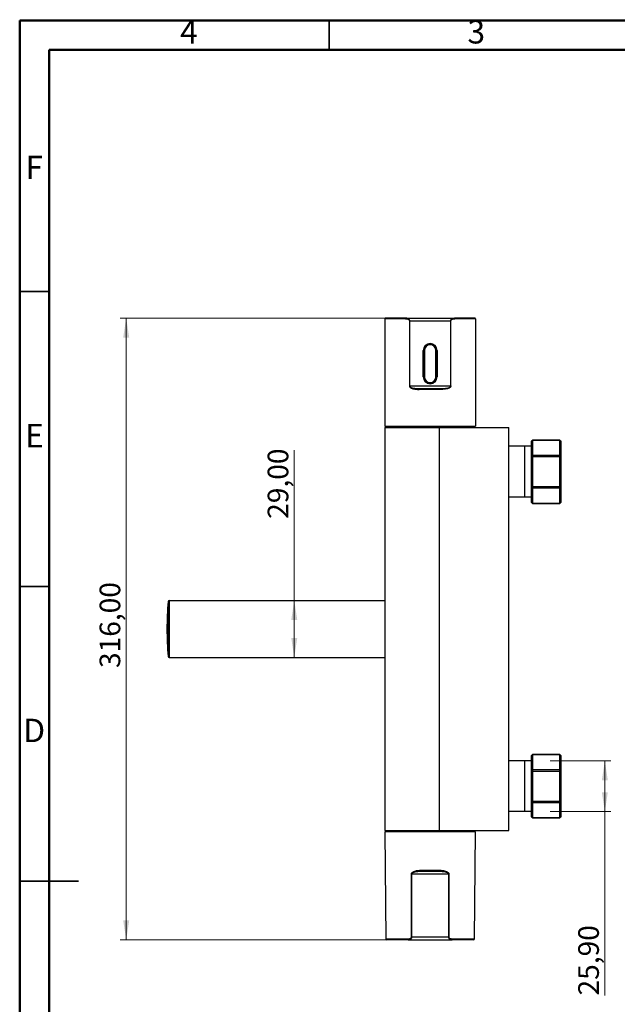
# Model space of a CAD drawing. Units: millimetres. Extents: x 2 to 208, y 2 to 295.
# Drawn here: x 2 to 104, y 128 to 295 of the extents above; entities that cross this region are included whole.
import ezdxf

# ---------------------------------------------------------------- set-up
doc = ezdxf.new("R2010")
doc.units = ezdxf.units.MM
doc.styles.add('SLDTEXTSTYLE1', font='TXT', dxfattribs={"width": 0.75})
doc.dimstyles.new('SLDDIMSTYLE0', dxfattribs={"dimtxt": 3.5, "dimasz": 3.302, "dimexe": 0, "dimexo": 0.0625, "dimgap": 0.875, "dimtad": 1, "dimlfac": 3, "dimrnd": 1e-09, "dimzin": 12, "dimdsep": 46, "dimtxsty": 'SLDTEXTSTYLE1', "dimsah": 1, "dimcen": 0.09, "dimadec": 0, "dimazin": 3, "dimtfac": 1, "dimtofl": 0, "dimtmove": 0, "dimatfit": 3, "dimfxl": 0, "dimfrac": 2, "dimtolj": 1, "dimtzin": 12, "dimarcsym": 0})

# ---------------------------------------------------------------- blocks, each defined once
blk = doc.blocks.new('_D_2')
at = {"color": 7, "linetype": 'Continuous', "lineweight": 0}
for p, q in [((49.08, 196.12), (49.08, 221.61)), ((49.08, 186.45), (49.08, 196.12))]:
    blk.add_line(p, q, dxfattribs=at)
at = {"color": 7, "linetype": 'Continuous', "lineweight": 18}
for points in [[(49.08, 196.12), (48.57, 192.82), (49.59, 192.82)], [(49.08, 186.45), (49.59, 189.75), (48.57, 189.75)]]:
    blk.add_solid(points, dxfattribs=at)
at = {"color": 7, "linetype": 'Continuous', "lineweight": 18, "insert": (44.57, 209.97), "char_height": 3.5, "attachment_point": 1, "rotation": 90, "style": 'SLDTEXTSTYLE1'}
blk.add_mtext('29,00', dxfattribs=at)
blk = doc.blocks.new('_D_3')
at = {"color": 7, "linetype": 'Continuous', "lineweight": 0}
for p, q in [((67, 244.02), (19.57, 244.02)), ((20.57, 244.02), (20.57, 138.55)), ((67.42, 138.55), (19.57, 138.55))]:
    blk.add_line(p, q, dxfattribs=at)
at = {"color": 7, "linetype": 'Continuous', "lineweight": 18}
for points in [[(20.57, 244.02), (20.06, 240.71), (21.08, 240.71)], [(20.57, 138.55), (21.08, 141.85), (20.06, 141.85)]]:
    blk.add_solid(points, dxfattribs=at)
at = {"color": 7, "linetype": 'Continuous', "lineweight": 18, "insert": (16.06, 184.66), "char_height": 3.5, "attachment_point": 1, "rotation": 90, "style": 'SLDTEXTSTYLE1'}
blk.add_mtext('316,00', dxfattribs=at)
blk = doc.blocks.new('_D_4')
at = {"color": 7, "linetype": 'Continuous', "lineweight": 0}
for p, q in [((92.47, 168.93), (102.77, 168.93)), ((101.77, 168.93), (101.77, 160.3)), ((92.47, 160.3), (102.77, 160.3)), ((101.77, 160.3), (101.77, 129.12))]:
    blk.add_line(p, q, dxfattribs=at)
at = {"color": 7, "linetype": 'Continuous', "lineweight": 18}
for points in [[(101.77, 168.93), (101.26, 165.63), (102.28, 165.63)], [(101.77, 160.3), (102.28, 163.6), (101.26, 163.6)]]:
    blk.add_solid(points, dxfattribs=at)
at = {"color": 7, "linetype": 'Continuous', "lineweight": 18, "insert": (97.26, 129.12), "char_height": 3.5, "attachment_point": 1, "rotation": 90, "style": 'SLDTEXTSTYLE1'}
blk.add_mtext('25,90', dxfattribs=at)

msp = doc.modelspace()

# ---------------------------------------------------------------- linework, layer by layer
at = {"color": 7, "linetype": 'Continuous', "lineweight": 50}
for p, q in [((2.5, 2.5), (2.5, 294.5)), ((2.5, 294.5), (207.5, 294.5)), ((7.5, 7.5), (7.5, 289.5)), ((7.5, 289.5), (202.5, 289.5))]:
    msp.add_line(p, q, dxfattribs=at)
at = {"color": 7, "linetype": 'Continuous', "lineweight": 35}
for p, q in [((55, 289.5), (55, 294.5)), ((7.5, 248.5), (2.5, 248.5)), ((7.5, 198.5), (2.5, 198.5)), ((2.499, 148.5), (12.501, 148.5)), ((7.5, 148.5), (2.5, 148.5))]:
    msp.add_line(p, q, dxfattribs=at)
at = {"color": 7, "linetype": 'Continuous', "lineweight": 25}
for p, q in [((64.471, 243.9162), (64.471, 225.6829)), ((64.471, 243.9162), (64.471, 243.9162)), ((67.9425, 243.9162), (64.471, 243.9162)), ((67.9972, 244.0162), (64.571, 244.0162)), ((68.1051, 243.9967), (67.9972, 244.0162)), ((67.9972, 244.0162), (76.2781, 244.0162)), ((76.173, 243.9972), (76.2781, 244.0162)), ((79.7043, 244.0162), (76.2781, 244.0162)), ((79.8044, 243.9162), (76.3329, 243.9162)), ((79.8044, 243.9162), (79.8044, 225.6829)), ((68.64, 243.5162), (68.64, 232.5162)), ((68.6856, 243.5162), (68.64, 243.5162)), ((68.6856, 232.5162), (68.6856, 243.5162)), ((75.5897, 243.5162), (68.6856, 243.5162)), ((75.6354, 243.5162), (75.5897, 243.5162)), ((75.5897, 243.5162), (75.5897, 232.5162)), ((75.6354, 232.5162), (75.6354, 243.5162)), ((71.6377, 239.5887), (71.6377, 239.5333)), ((72.0752, 239.6979), (72.0752, 239.6478)), ((72.6377, 239.5333), (72.6377, 239.5887)), ((70.9544, 234.0495), (70.9544, 238.5162)), ((71.0044, 238.5162), (71.0044, 234.0495)), ((71.171, 238.5162), (71.0044, 238.5162)), ((71.171, 238.5162), (71.171, 234.0495)), ((73.1044, 234.0495), (73.1044, 238.5162)), ((73.1044, 238.5162), (73.271, 238.5162)), ((73.271, 234.0495), (73.271, 238.5162)), ((73.321, 238.5162), (73.321, 234.0495)), ((71.171, 234.0495), (71.0044, 234.0495)), ((73.1044, 234.0495), (73.271, 234.0495)), ((68.64, 232.5162), (68.6856, 232.5162)), ((68.6856, 232.5162), (75.5897, 232.5162)), ((71.471, 233.1575), (71.471, 233.0994)), ((71.6377, 233.0325), (71.6377, 232.977)), ((72.0752, 232.9179), (72.0752, 232.8678)), ((72.6377, 232.977), (72.6377, 233.0325)), ((72.8044, 233.1003), (72.8044, 233.1611)), ((70.2731, 232.0162), (70.0387, 232.0326)), ((74.0269, 231.9162), (70.2485, 231.9162)), ((74.0023, 232.0162), (70.2731, 232.0162)), ((74.2367, 232.0326), (74.0023, 232.0162)), ((64.471, 225.6829), (79.8044, 225.6829)), ((66.3044, 225.6829), (66.3044, 225.4515)), ((67.085, 225.6829), (67.085, 225.4515)), ((71.357, 225.6829), (71.357, 225.4515)), ((72.9183, 225.6829), (72.9183, 225.4515)), ((77.1904, 225.6829), (77.1904, 225.4515)), ((77.971, 225.6829), (77.971, 225.4515)), ((64.471, 225.4515), (64.471, 157.1182)), ((64.471, 225.4515), (73.734, 225.4515)), ((73.734, 157.1182), (73.734, 225.4515)), ((73.734, 225.4515), (85.471, 225.4515)), ((85.471, 157.1182), (85.471, 225.4515)), ((89.3044, 222.2682), (85.471, 222.2682)), ((89.471, 223.3166), (89.3044, 223.1499)), ((89.471, 223.2719), (89.3044, 223.1276)), ((89.3044, 223.1276), (89.3044, 223.1499)), ((89.3044, 220.6117), (89.3044, 223.1276)), ((94.1377, 223.3166), (89.471, 223.3166)), ((89.471, 223.3166), (89.471, 223.2719)), ((89.471, 223.2719), (89.471, 220.756)), ((94.1377, 223.2719), (89.471, 223.2719)), ((94.3044, 223.1499), (94.1377, 223.3166)), ((94.1377, 223.2719), (94.1377, 223.3166)), ((94.1377, 220.756), (94.1377, 223.2719)), ((94.3044, 223.1276), (94.1377, 223.2719)), ((94.3044, 223.1499), (94.3044, 223.1276)), ((94.3044, 223.1276), (94.3044, 220.6117)), ((89.471, 220.756), (89.3044, 220.6117)), ((89.3044, 220.4674), (89.3044, 220.6117)), ((89.471, 220.4674), (89.3044, 220.4674)), ((89.3044, 215.4356), (89.3044, 220.4674)), ((89.471, 220.756), (89.471, 220.4674)), ((89.471, 220.756), (94.1377, 220.756)), ((94.1377, 220.4674), (89.471, 220.4674)), ((89.471, 220.4674), (89.471, 215.4356)), ((94.1377, 220.4674), (94.1377, 220.756)), ((94.3044, 220.6117), (94.1377, 220.756)), ((94.3044, 220.4674), (94.1377, 220.4674)), ((94.1377, 215.4356), (94.1377, 220.4674)), ((94.3044, 220.6117), (94.3044, 220.4674)), ((94.3044, 220.4674), (94.3044, 215.4356)), ((89.3044, 215.4356), (89.471, 215.4356)), ((89.3044, 215.2913), (89.3044, 215.4356)), ((89.3044, 215.2913), (89.471, 215.1469)), ((89.3044, 212.7754), (89.3044, 215.2913)), ((89.471, 215.4356), (94.1377, 215.4356)), ((89.471, 215.4356), (89.471, 215.1469)), ((94.1377, 215.1469), (89.471, 215.1469)), ((89.471, 215.1469), (89.471, 212.631)), ((94.3044, 215.4356), (94.1377, 215.4356)), ((94.1377, 215.1469), (94.1377, 215.4356)), ((94.3044, 215.2913), (94.1377, 215.1469)), ((94.1377, 212.631), (94.1377, 215.1469)), ((94.3044, 215.4356), (94.3044, 215.2913)), ((94.3044, 215.2913), (94.3044, 212.7754)), ((89.3044, 213.6348), (85.471, 213.6348)), ((89.3044, 212.7754), (89.471, 212.631)), ((89.3044, 212.7531), (89.3044, 212.7754)), ((89.3044, 212.7531), (89.471, 212.5864)), ((89.471, 212.631), (94.1377, 212.631)), ((89.471, 212.631), (89.471, 212.5864)), ((89.471, 212.5864), (94.1377, 212.5864)), ((94.1377, 212.631), (94.3044, 212.7754)), ((94.1377, 212.5864), (94.3044, 212.7531)), ((94.1377, 212.5864), (94.1377, 212.631)), ((94.3044, 212.7754), (94.3044, 212.7531)), ((27.6831, 195.9649), (27.6831, 186.6048)), ((27.8493, 196.1182), (27.8493, 186.4515)), ((27.8493, 196.1182), (64.471, 196.1182)), ((27.8493, 186.4515), (64.471, 186.4515)), ((89.3044, 168.9348), (85.471, 168.9348)), ((89.471, 169.9833), (89.3044, 169.8166)), ((89.471, 169.9386), (89.3044, 169.7943)), ((89.3044, 169.7943), (89.3044, 169.8166)), ((89.3044, 167.2784), (89.3044, 169.7943)), ((94.1377, 169.9833), (89.471, 169.9833)), ((89.471, 169.9833), (89.471, 169.9386)), ((89.471, 169.9386), (89.471, 167.4227)), ((94.1377, 169.9386), (89.471, 169.9386)), ((94.3044, 169.8166), (94.1377, 169.9833)), ((94.1377, 169.9386), (94.1377, 169.9833)), ((94.1377, 167.4227), (94.1377, 169.9386)), ((94.3044, 169.7943), (94.1377, 169.9386)), ((94.3044, 169.8166), (94.3044, 169.7943)), ((94.3044, 169.7943), (94.3044, 167.2784)), ((89.471, 167.4227), (89.3044, 167.2784)), ((89.3044, 167.134), (89.3044, 167.2784)), ((89.471, 167.134), (89.3044, 167.134)), ((89.3044, 162.1023), (89.3044, 167.134)), ((89.471, 167.4227), (89.471, 167.134)), ((89.471, 167.4227), (94.1377, 167.4227)), ((94.1377, 167.134), (89.471, 167.134)), ((89.471, 167.134), (89.471, 162.1023)), ((94.1377, 167.134), (94.1377, 167.4227)), ((94.3044, 167.2784), (94.1377, 167.4227)), ((94.3044, 167.134), (94.1377, 167.134)), ((94.1377, 162.1023), (94.1377, 167.134)), ((94.3044, 167.2784), (94.3044, 167.134)), ((94.3044, 167.134), (94.3044, 162.1023)), ((89.3044, 162.1023), (89.471, 162.1023)), ((89.3044, 161.9579), (89.3044, 162.1023)), ((89.471, 162.1023), (94.1377, 162.1023)), ((89.471, 162.1023), (89.471, 161.8136)), ((94.3044, 162.1023), (94.1377, 162.1023)), ((94.1377, 161.8136), (94.1377, 162.1023)), ((94.3044, 162.1023), (94.3044, 161.9579)), ((89.3044, 161.9579), (89.471, 161.8136)), ((89.3044, 159.4421), (89.3044, 161.9579)), ((94.1377, 161.8136), (89.471, 161.8136)), ((89.471, 161.8136), (89.471, 159.2977)), ((94.3044, 161.9579), (94.1377, 161.8136)), ((94.1377, 159.2977), (94.1377, 161.8136)), ((94.3044, 161.9579), (94.3044, 159.4421)), ((89.3044, 160.3015), (85.471, 160.3015)), ((89.3044, 159.4421), (89.471, 159.2977)), ((89.3044, 159.4197), (89.3044, 159.4421)), ((89.3044, 159.4197), (89.471, 159.2531)), ((89.471, 159.2977), (94.1377, 159.2977)), ((89.471, 159.2977), (89.471, 159.2531)), ((89.471, 159.2531), (94.1377, 159.2531)), ((94.1377, 159.2977), (94.3044, 159.4421)), ((94.1377, 159.2531), (94.3044, 159.4197)), ((94.1377, 159.2531), (94.1377, 159.2977)), ((94.3044, 159.4421), (94.3044, 159.4197)), ((64.471, 157.1182), (73.734, 157.1182)), ((73.734, 157.1182), (85.471, 157.1182)), ((64.471, 156.8848), (64.6296, 138.7167)), ((79.8044, 156.8848), (64.471, 156.8848)), ((79.6458, 138.7167), (79.8044, 156.8848)), ((71.6145, 150.3834), (72.6608, 150.3834)), ((75.2412, 149.7225), (69.0341, 149.7225)), ((71.3387, 150.2168), (71.626, 150.2182)), ((71.626, 150.2182), (72.6494, 150.2182)), ((64.6296, 138.7167), (68.3391, 138.7167)), ((69.0546, 139.0471), (75.2208, 139.0471)), ((75.9363, 138.7167), (79.6458, 138.7167)), ((68.4234, 138.5515), (64.7962, 138.5515)), ((68.4234, 138.5515), (75.852, 138.5515)), ((79.4791, 138.5515), (75.852, 138.5515))]:
    msp.add_line(p, q, dxfattribs=at)
at = {"color": 7, "linetype": 'Continuous', "lineweight": 25, "flags": 128}
for points in [[(67.9425, 243.9162), (67.9436, 243.9357), (67.9467, 243.9545), (67.9517, 243.9718), (67.9585, 243.9869), (67.9668, 243.9993), (67.9763, 244.0086), (67.9866, 244.0143), (67.9972, 244.0162)], [(76.2781, 244.0162), (76.2888, 244.0143), (76.2991, 244.0086), (76.3085, 243.9993), (76.3168, 243.9869), (76.3236, 243.9718), (76.3287, 243.9545), (76.3318, 243.9357), (76.3329, 243.9162)], [(75.5897, 232.5162), (75.5957, 232.5162), (75.6016, 232.5162), (75.6074, 232.5162), (75.6132, 232.5162), (75.6189, 232.5162), (75.6245, 232.5162), (75.63, 232.5162), (75.6354, 232.5162)], [(68.9846, 139.0471), (68.9734, 145.0335), (68.9646, 149.7225)], [(69.0546, 139.0471), (69.0431, 145.0335), (69.0341, 149.7225)], [(75.2412, 149.7225), (75.2298, 143.7524), (75.2208, 139.0471)], [(75.3108, 149.7225), (75.2996, 143.7524), (75.2908, 139.0471)], [(68.3391, 138.7167), (68.3408, 138.6844), (68.3457, 138.6534), (68.3535, 138.6248), (68.364, 138.5998), (68.3768, 138.5793), (68.3913, 138.564), (68.407, 138.5547), (68.4234, 138.5515)], [(75.9363, 138.7167), (75.9346, 138.6844), (75.9297, 138.6534), (75.9218, 138.6248), (75.9113, 138.5998), (75.8986, 138.5793), (75.8841, 138.564), (75.8683, 138.5547), (75.852, 138.5515)]]:
    msp.add_lwpolyline(points, dxfattribs=at)
at = {"color": 7, "linetype": 'Continuous', "lineweight": 25}
for centre, radius, start, end in [((64.571, 243.9162), 0.1, 90, 180), ((79.7044, 243.9162), 0.1, 0, 90), ((72.1377, 238.5162), 1.1833, 0, 180), ((72.1377, 238.5162), 1.1333, 0, 180), ((72.1377, 238.5162), 0.9667, 0, 180), ((72.1377, 234.0495), 1.1833, 180, 0), ((72.1377, 234.0495), 1.1333, 180, 0), ((72.1377, 234.0495), 0.9667, 180, 0), ((70.3684, 231.9397), 0.1222, 141.236061, 191.077821), ((73.907, 231.9397), 0.1222, 348.922182, 38.763934), ((94.1343, 190.6082), 66.6667, 175.391266, 179.418438), ((27.8493, 195.9515), 0.1667, 90, 175.391266), ((94.1343, 191.9615), 66.6667, 180.581562, 184.608734), ((27.8493, 186.6182), 0.1667, 184.608734, 270), ((72.2221, 150.3425), 0.609, 176.152365, 191.781782), ((72.0532, 150.3425), 0.609, 348.218218, 3.847635), ((68.9993, 167.2818), 17.5593, 269.886537, 270.113462), ((75.276, 167.2818), 17.5593, 269.886538, 270.113462), ((64.7962, 138.7182), 0.1667, 180.5, 270), ((69.0196, 156.5871), 17.54, 269.885729, 270.114271), ((75.2558, 156.5871), 17.54, 269.885729, 270.11427), ((79.4791, 138.7182), 0.1667, 270, 359.5)]:
    msp.add_arc(centre, radius, start, end, dxfattribs=at)
for points, knots in [([(67.9425, 243.9162), (68.0822, 243.9015), (68.2909, 243.8794), (68.5136, 243.7459), (68.6188, 243.6322), (68.633, 243.5544), (68.64, 243.5162)], [0, 0, 0, 0, 0.50748021, 0.75855409, 0.88132067, 1, 1, 1, 1]), ([(68.6856, 243.5162), (68.6839, 243.541), (68.6803, 243.5938), (68.6491, 243.675), (68.5924, 243.762), (68.4726, 243.8762), (68.3024, 243.9732), (68.1639, 243.9897), (68.1051, 243.9967)], [0, 0, 0, 0, 0.07949845, 0.16961074, 0.2821539, 0.43158067, 0.75883295, 1, 1, 1, 1]), ([(75.5897, 243.5162), (75.5914, 243.541), (75.5951, 243.5938), (75.6262, 243.675), (75.6829, 243.7619), (75.8027, 243.8762), (75.9738, 243.9736), (76.1133, 243.9901), (76.173, 243.9972)], [0, 0, 0, 0, 0.07920968, 0.16894056, 0.28099087, 0.42974575, 0.75608805, 1, 1, 1, 1]), ([(75.6354, 243.5162), (75.6423, 243.5544), (75.6565, 243.6322), (75.7617, 243.7459), (75.9844, 243.8794), (76.1932, 243.9015), (76.3329, 243.9162)], [0, 0, 0, 0, 0.11867763, 0.24143697, 0.49250641, 1, 1, 1, 1]), ([(68.64, 232.5162), (68.6414, 232.4943), (68.6444, 232.4482), (68.6694, 232.3777), (68.7144, 232.3027), (68.7901, 232.2223), (68.9084, 232.1382), (69.0886, 232.0543), (69.3575, 231.9789), (69.7511, 231.924), (70.0653, 231.9191), (70.2485, 231.9162)], [0, 0, 0, 0, 0.03358192, 0.07058517, 0.11484355, 0.17159334, 0.24814281, 0.3526923, 0.50006851, 0.70850361, 1, 1, 1, 1]), ([(70.0387, 232.0326), (69.8123, 232.0377), (69.4359, 232.0463), (69.0089, 232.1608), (68.7943, 232.2958), (68.7022, 232.4095), (68.6911, 232.4811), (68.6856, 232.5162)], [0, 0, 0, 0, 0.43625735, 0.72571049, 0.8663731, 0.9343541, 1, 1, 1, 1]), ([(75.6354, 232.5162), (75.634, 232.4943), (75.631, 232.4482), (75.606, 232.3777), (75.561, 232.3027), (75.4854, 232.2224), (75.3671, 232.1383), (75.187, 232.0544), (74.9182, 231.9789), (74.5245, 231.924), (74.2102, 231.9191), (74.0269, 231.9162)], [0, 0, 0, 0, 0.03357956, 0.0705838, 0.11483243, 0.17151119, 0.24804737, 0.35256734, 0.49991173, 0.70830005, 1, 1, 1, 1]), ([(75.5897, 232.5162), (75.5843, 232.4811), (75.5732, 232.4095), (75.481, 232.2958), (75.2665, 232.1608), (74.8395, 232.0463), (74.463, 232.0377), (74.2367, 232.0326)], [0, 0, 0, 0, 0.06564746, 0.13363173, 0.27429416, 0.56374529, 1, 1, 1, 1]), ([(68.9646, 149.7225), (68.9658, 149.7434), (68.9683, 149.7859), (68.991, 149.8541), (69.0319, 149.9255), (69.1188, 150.0227), (69.2795, 150.1314), (69.533, 150.2314), (69.8618, 150.306), (70.1903, 150.3451), (70.5048, 150.3662), (70.8081, 150.3775), (71.1815, 150.3831), (71.46, 150.3833), (71.6145, 150.3834)], [0, 0, 0, 0, 0.02089722, 0.04256449, 0.07209063, 0.10502442, 0.17836609, 0.27634016, 0.39475302, 0.53409599, 0.6209168, 0.71977349, 0.84444299, 1, 1, 1, 1]), ([(72.6608, 150.3834), (73.114, 150.3842), (73.8332, 150.3856), (74.6135, 150.282), (74.9974, 150.1303), (75.1789, 150.0089), (75.274, 149.8845), (75.3069, 149.7871), (75.3095, 149.7438), (75.3108, 149.7225)], [0, 0, 0, 0, 0.45738263, 0.72585385, 0.81964542, 0.89676596, 0.95656869, 0.97868819, 1, 1, 1, 1]), ([(69.0341, 149.7225), (69.0353, 149.7376), (69.0377, 149.77), (69.0597, 149.8207), (69.1002, 149.8751), (69.1866, 149.9491), (69.3461, 150.0306), (69.5931, 150.1048), (69.8791, 150.1543), (70.1975, 150.1871), (70.5603, 150.2073), (70.948, 150.2162), (71.2198, 150.2167), (71.3387, 150.2168)], [0, 0, 0, 0, 0.01789996, 0.03854716, 0.06521306, 0.09995632, 0.17746963, 0.28515975, 0.41821675, 0.53344873, 0.67548037, 0.85807996, 1, 1, 1, 1]), ([(71.2428, 150.2173), (71.3056, 150.2183), (71.4316, 150.2202), (71.5583, 150.2265), (71.6218, 150.2297)], [0, 0, 0, 0, 0.49819158, 1, 1, 1, 1]), ([(72.6494, 150.2182), (72.9101, 150.2181), (73.3523, 150.2179), (73.9253, 150.1994), (74.3516, 150.1619), (74.6787, 150.1059), (74.9306, 150.0298), (75.0887, 149.9497), (75.1755, 149.8744), (75.215, 149.8216), (75.2374, 149.7712), (75.24, 149.7381), (75.2412, 149.7225)], [0, 0, 0, 0, 0.27928113, 0.47364066, 0.62019428, 0.74640402, 0.83878125, 0.91181705, 0.94147024, 0.96473682, 0.98335607, 1, 1, 1, 1]), ([(72.6536, 150.2297), (72.7171, 150.2265), (72.8437, 150.2202), (72.9697, 150.2183), (73.0325, 150.2173)], [0, 0, 0, 0, 0.50180845, 1, 1, 1, 1]), ([(68.3391, 138.7167), (68.4179, 138.7217), (68.5632, 138.7311), (68.752, 138.7937), (68.8734, 138.8639), (68.9361, 138.9246), (68.965, 138.9671), (68.9816, 139.0075), (68.9836, 139.0343), (68.9846, 139.0471)], [0, 0, 0, 0, 0.31764807, 0.58532641, 0.76989255, 0.84691143, 0.9065447, 0.95514091, 1, 1, 1, 1]), ([(68.4234, 138.5515), (68.4485, 138.5523), (68.4983, 138.554), (68.5499, 138.563), (68.5767, 138.569), (68.5788, 138.5695), (68.5794, 138.5697), (68.6288, 138.5811), (68.753, 138.6234), (68.8974, 138.7182), (68.9911, 138.8354), (69.0293, 138.909), (69.0508, 138.9799), (69.0533, 139.0251), (69.0546, 139.0471)], [0, 0, 0, 0, 0.09725603, 0.19256473, 0.19859953, 0.20020243, 0.20078575, 0.20086232, 0.39064221, 0.68268686, 0.78169672, 0.86852076, 0.93573297, 1, 1, 1, 1]), ([(75.2208, 139.0471), (75.2219, 139.0258), (75.2243, 138.9824), (75.2449, 138.9118), (75.2832, 138.8366), (75.3804, 138.7155), (75.5535, 138.5996), (75.7074, 138.5718), (75.7823, 138.5582)], [0, 0, 0, 0, 0.06814414, 0.13916743, 0.23786059, 0.35084675, 0.68397772, 1, 1, 1, 1]), ([(75.2908, 139.0471), (75.2919, 139.0335), (75.2942, 139.0038), (75.3154, 138.957), (75.3554, 138.9058), (75.4583, 138.8229), (75.6582, 138.7389), (75.8361, 138.7247), (75.9363, 138.7167)], [0, 0, 0, 0, 0.0474668, 0.10404383, 0.17981787, 0.28297159, 0.59625382, 1, 1, 1, 1]), ([(68.3926, 138.563), (68.4168, 138.5595), (68.4533, 138.5542), (68.4901, 138.5559), (68.5025, 138.5564)], [0, 0, 0, 0, 0.662732791, 1, 1, 1, 1]), ([(75.7823, 138.5582), (75.7884, 138.5565), (75.8117, 138.5498), (75.8349, 138.5508), (75.852, 138.5515)], [0, 0, 0, 0, 0.26469912, 1, 1, 1, 1]), ([(75.791, 138.556), (75.7973, 138.5558), (75.8281, 138.5546), (75.8586, 138.5593), (75.8828, 138.563)], [0, 0, 0, 0, 0.20718495, 1, 1, 1, 1])]:
    msp.add_open_spline(points, degree=3, knots=knots, dxfattribs=at)
for points in [[(88.1377, 222.2682), (88.1377, 222.2521), (88.1377, 222.22), (88.1377, 221.9633), (88.1377, 221.5643), (88.1377, 221.0234), (88.1377, 220.3652), (88.1377, 219.614), (88.1377, 218.7991), (88.1377, 217.9515), (88.1377, 217.1039), (88.1377, 216.2889), (88.1377, 215.5378), (88.1377, 214.8796), (88.1377, 214.3386), (88.1377, 213.9397), (88.1377, 213.683), (88.1377, 213.6509), (88.1377, 213.6348)], [(88.1377, 168.9348), (88.1377, 168.9188), (88.1377, 168.8866), (88.1377, 168.6299), (88.1377, 168.231), (88.1377, 167.69), (88.1377, 167.0319), (88.1377, 166.2807), (88.1377, 165.4657), (88.1377, 164.6182), (88.1377, 163.7706), (88.1377, 162.9556), (88.1377, 162.2044), (88.1377, 161.5463), (88.1377, 161.0053), (88.1377, 160.6064), (88.1377, 160.3497), (88.1377, 160.3176), (88.1377, 160.3015)]]:
    msp.add_open_spline(points, degree=3, dxfattribs=at)

# ---------------------------------------------------------------- texts
at = {"color": 7, "linetype": 'Continuous', "lineweight": 0, "char_height": 3.9687, "attachment_point": 2, "style": 'SLDTEXTSTYLE1'}
for s, insert in [('4', (31.21, 294.5602)), ('3', (79.96, 294.5602)), ('F', (4.9577, 271.5602)), ('E', (5.0078, 226.0602)), ('D', (4.9527, 176.0602))]:
    msp.add_mtext(s, dxfattribs=dict(at, insert=insert))

# ---------------------------------------------------------------- dimensions: what is measured, and where the dimension line sits
at = {"color": 7, "linetype": 'Continuous', "lineweight": 18}
for base, p1, p2, picture, middle in [((20.5685, 138.5515), (67.9972, 244.0162), (68.4234, 138.5515), '_D_3', (20.5685, 191.7695)), ((49.0825, 196.1182), (68.205, 186.4515), (68.205, 196.1182), '_D_2', (49.0825, 215.7937)), ((101.773, 160.3015), (91.471, 168.9348), (91.471, 160.3015), '_D_4', (101.773, 134.9338))]:
    dim = msp.add_linear_dim(base=base, p1=p1, p2=p2, angle=90, dimstyle='SLDDIMSTYLE0', dxfattribs=at)
    dim.commit()
    dim.dimension.update_dxf_attribs({"geometry": picture, "text_midpoint": middle, "dimtype": 160})

doc.saveas('drawing.dxf')
